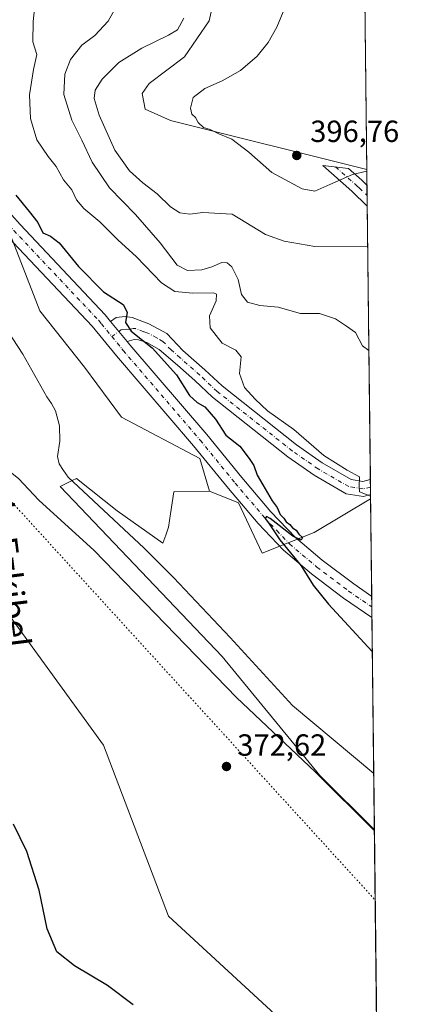
# Model space of a CAD drawing. Units: metres. Extents: x 576979 to 580428, y 4708032 to 4710390.
# Drawn here: x 580294 to 580427, y 4709463 to 4709785 of the extents above; entities that cross this region are included whole.
import ezdxf
from ezdxf.enums import TextEntityAlignment as Align

# ---------------------------------------------------------------- set-up
doc = ezdxf.new("R2010")
doc.units = ezdxf.units.M
doc.header["$MEASUREMENT"] = 0
doc.linetypes.add('DGN Style 4', pattern=[2.6384748266838614, 1.318413404963828, -0.6592067024819142, 0.001648016756204785, -0.6592067024819142])
doc.linetypes.add('DGN Style 5', pattern=[1.1536117293433497, 0.4944050268614355, -0.6592067024819142])
for name, color, linetype, lineweight in [('Camino Cxs', 7, 'Continuous', 0), ('Camino eje', 30, 'DGN Style 4', 13), ('Comarca CxS', 21, 'Continuous', 0), ('Comunidad Autónoma CxS', 142, 'Continuous', 0), ('Corriente natural lineal', 142, 'Continuous', 13), ('Cultivos herbáceos CxS', 92, 'Continuous', 0), ('Curva de nivel maestra', 30, 'Continuous', 30), ('Curva de nivel normal', 30, 'Continuous', 0), ('Matorral CxS', 135, 'Continuous', 0), ('Municipio CxS', 4, 'Continuous', 0), ('Núcleo urbano CxS', 7, 'Continuous', 0), ('Pastizal CxS', 92, 'Continuous', 0), ('Pista no pavimentada Cxs', 111, 'Continuous', 0), ('Pista no pavimentada eje', 91, 'DGN Style 4', 0), ('Provincia CxS', 1, 'Continuous', 0), ('Punto de cota en terreno', 7, 'Continuous', 0), ('Rótulo de punto de cota en terreno', 7, 'Continuous', 0), ('Texto cartográfico', 7, 'Continuous', 0), ('Vía pecuaria eje', 92, 'DGN Style 5', 0)]:
    doc.layers.add(name, color=color, linetype=linetype, lineweight=lineweight)
doc.styles.add('Style-Arial', font='txt')

# ---------------------------------------------------------------- blocks, each defined once
blk = doc.blocks.new('*U12')
at = {"layer": 'Cultivos herbáceos CxS', "color": 92, "linetype": 'Continuous', "lineweight": 0}
blk.add_polyline3d([(580400.3700000001, 4710390.279999999, 396.7014000000054), (580407.9234999996, 4709736.348200001, 395.312699999995), (580407.8990000002, 4709736.3573, 395.3147999999928), (580343.6731000004, 4709752.4955, 394.8325000000041), (580335.3251, 4709756.206300001, 394.3058000000019), (580334.3958999999, 4709761.309699999, 394.1965999999957), (580336.7148000002, 4709764.5571, 394.1659000000073), (580348.2734000003, 4709773.263300001, 393.0994999999967), (580356.2950999998, 4709785.093699999, 392.303899999999), (580361.4811000006, 4709808.088500001, 393.7660000000033)], dxfattribs=at)
blk.add_polyline3d([(580326.1517000003, 4709624.6139, 372.889599999995), (580341.1935000002, 4709613.996099999, 372.7597999999998), (580342.0903000003, 4709616.6865, 372.9162000000069), (580342.9632000001, 4709619.3047, 372.9839999999967), (580343.6242000004, 4709623.6021, 373.0736999999936), (580344.7333000004, 4709630.807700001, 373.2036999999983), (580356.4172999999, 4709631.116900001, 373.5213999999978), (580365.9685000004, 4709627.268300001, 374.4526999999944), (580373.6656, 4709610.755100001, 373.9471000000049), (580390.6637000004, 4709617.505100001, 376.7348000000056), (580409.1436999999, 4709628.5821, 380.0813999999955), (580409.1679999996, 4709628.607899999, 380.0850999999966), (580410.4189999999, 4709520.299000001, 372.6316999999981), (580410.3935000002, 4709520.3235, 372.6322999999975), (580392.6091, 4709537.9641, 372.8591000000015), (580360.5559, 4709576.930500001, 372.6104999999953), (580307.5707, 4709632.577500001, 373.405700000003), (580311.4627, 4709634.523700001, 373.2488000000012), (580312.8799000002, 4709635.2325, 373.2203000000009)], close=True, dxfattribs=at)
blk = doc.blocks.new('5PATER')
at = {"layer": 'Núcleo urbano CxS', "linetype": 'Continuous', "lineweight": 0}
h = blk.add_hatch(color=51, dxfattribs=at)
edge = h.paths.add_edge_path()
edge.add_ellipse((0, 0), major_axis=(-0.1095731443231308, -0.1110710700762829), ratio=0.9994222409660322, start_angle=0, end_angle=360)
blk = doc.blocks.new('*U13')
at = {"layer": 'Camino Cxs', "color": 7, "linetype": 'Continuous', "lineweight": 0}
for points in [[(580407.9824000001, 4709731.2479, 394.0815000000002), (580408.0601000004, 4709724.440099999, 392.8429999999935), (580403.0201000003, 4709729.340100001, 393.963699999993), (580393.5100999996, 4709737.720100001, 396.2899000000034), (580401.9101, 4709736.7601, 395.428700000004), (580406.3101000004, 4709732.880100001, 394.4686999999976), (580407.9801000003, 4709731.2501, 394.0819999999949)], [(580342.4301000005, 4709682.7501, 375.9772999999986), (580347.7500999998, 4709677.1801, 376.5571000000054), (580354.9001000002, 4709670.850099999, 377.3218999999954), (580360.5500999996, 4709665.540100001, 378.1870999999956), (580384.9600999998, 4709646.200099999, 379.6218999999983), (580393.3300999999, 4709640.380100001, 379.9676000000036), (580402.8601000002, 4709634.870100001, 380.0751000000019), (580406.5900999998, 4709634.2601, 380.2890000000043), (580409.0900999998, 4709634.920100001, 380.5414000000019), (580409.0949999997, 4709634.921399999, 380.5418999999966), (580409.1525999998, 4709629.941400001, 380.1610999999975), (580406.8201000001, 4709629.3201, 379.9198000000033), (580401.2100999998, 4709630.2501, 379.5377000000008), (580390.7401000002, 4709636.300100001, 379.2422999999981), (580382.0800999999, 4709642.3201, 378.786300000007), (580357.3901000004, 4709661.880100001, 376.9774000000034), (580351.6501000002, 4709667.280099999, 376.4116000000067), (580345.9200999998, 4709672.350099999, 375.8426999999938), (580339.9801000003, 4709677.4301, 375.4472999999998), (580335.9600999998, 4709679.780099999, 375.2260999999999), (580333.2301000003, 4709680.6801, 375.1457999999984), (580331.7701000003, 4709680.710100001, 375.1073999999935), (580329.4901000002, 4709680.040100001, 375.0728999999992), (580324.0601000004, 4709686.6601, 375.0433000000049), (580325.8400999998, 4709687.920100001, 375.0869999999995), (580328.8201000001, 4709688.2501, 375.2434999999969), (580331.0800999999, 4709687.9901, 375.3745999999956), (580336.5900999998, 4709685.920100001, 375.7258000000002)]]:
    blk.add_polyline3d(points, close=True, dxfattribs=at)

msp = doc.modelspace()

# ---------------------------------------------------------------- linework, layer by layer
at = {"layer": 'Camino Cxs', "color": 7, "linetype": 'Continuous', "lineweight": 0, "extrusion": (0.002058340802669821, -0.1789626115434431, 0.9838537223097197), "elevation": -841283.4078086998, "flags": 128}
msp.add_lwpolyline([(634535.0493772366, 4626883.347108855), (634535.0493772366, 4626876.42712663)], dxfattribs=at)
at = {"layer": 'Camino Cxs', "color": 7, "linetype": 'Continuous', "lineweight": 0, "extrusion": (-0.00219245088309235, 0.002672932752332115, 0.9999940242769588), "elevation": 11691.38478780207, "flags": 128}
msp.add_lwpolyline([(580328.9176444503, 4709665.61411138), (580323.4875926046, 4709672.234135028)], dxfattribs=at)
at = {"layer": 'Camino Cxs', "color": 7, "linetype": 'Continuous', "lineweight": 0, "extrusion": (0.0008804319137846829, -0.0762530593871334, 0.9970881083303259), "elevation": -358233.6267599344, "flags": 128}
msp.add_lwpolyline([(634745.1012368486, 4688955.457292343), (634745.1012368485, 4688950.462415863)], dxfattribs=at)
at = {"layer": 'Camino Cxs', "color": 7, "linetype": 'Continuous', "lineweight": 0}
for points in [[(580408.0608000001, 4709724.440099999, 392.8429999999935), (580403.0201000003, 4709729.340100001, 393.963699999993), (580393.5100999996, 4709737.720100001, 396.2899000000034), (580401.9101, 4709736.7601, 395.428700000004), (580406.3101000004, 4709732.880100001, 394.4686999999976), (580407.9801000003, 4709731.2501, 394.0819999999949), (580407.9824999999, 4709731.2479, 394.0815000000002)], [(580324.0601000004, 4709686.6601, 375.0433000000049), (580325.8400999998, 4709687.920100001, 375.0869999999995), (580328.8201000001, 4709688.2501, 375.2434999999969), (580331.0800999999, 4709687.9901, 375.3745999999956), (580336.5900999998, 4709685.920100001, 375.7258000000002), (580342.4301000005, 4709682.7501, 375.9772999999986)], [(580409.1525999998, 4709629.941400001, 380.1610999999975), (580406.8201000001, 4709629.3201, 379.9198000000033), (580401.2100999998, 4709630.2501, 379.5377000000008), (580390.7401000002, 4709636.300100001, 379.2422999999981), (580382.0800999999, 4709642.3201, 378.786300000007), (580357.3901000004, 4709661.880100001, 376.9774000000034), (580351.6501000002, 4709667.280099999, 376.4116000000067), (580345.9200999998, 4709672.350099999, 375.8426999999938), (580339.9801000003, 4709677.4301, 375.4472999999998), (580335.9600999998, 4709679.780099999, 375.2260999999999), (580333.2301000003, 4709680.6801, 375.1457999999984), (580331.7701000003, 4709680.710100001, 375.1073999999935), (580329.4901000002, 4709680.040100001, 375.0728999999992)], [(580342.4301000005, 4709682.7501, 375.9772999999986), (580347.7500999998, 4709677.1801, 376.5571000000054), (580354.9001000002, 4709670.850099999, 377.3218999999954), (580360.5500999996, 4709665.540100001, 378.1870999999956), (580384.9600999998, 4709646.200099999, 379.6218999999983), (580393.3300999999, 4709640.380100001, 379.9676000000036), (580402.8601000002, 4709634.870100001, 380.0751000000019), (580406.5900999998, 4709634.2601, 380.2890000000043), (580409.0900999998, 4709634.920100001, 380.5414000000019), (580409.0950999996, 4709634.921399999, 380.5420000000013)]]:
    msp.add_polyline3d(points, dxfattribs=at)
at = {"layer": 'Camino eje', "color": 30, "linetype": 'DGN Style 4', "lineweight": 13}
for points in [[(580397.7100999998, 4709737.2401, 395.8362999999954), (580404.6651, 4709731.110099999, 394.2296000000061), (580405.5000999998, 4709730.295100001, 394.0255000000034), (580408.0217000004, 4709727.843800001, 393.4554000000062)], [(580409.1238000002, 4709632.433499999, 380.4226000000053), (580406.7050999999, 4709631.790100001, 380.1582000000053), (580403.9001000002, 4709632.255100001, 379.9896000000008), (580402.0351, 4709632.5601, 379.8812000000034), (580392.0351, 4709638.340100001, 379.6000000000058), (580383.5201000003, 4709644.2601, 379.2032999999938), (580358.9700999996, 4709663.710100001, 377.5644999999931), (580353.2751000002, 4709669.065099999, 376.8484999999928), (580346.8350999998, 4709674.765100001, 376.1860000000015), (580343.8651000002, 4709677.3051, 375.9268000000012), (580341.2050999999, 4709680.090100001, 375.7069000000047), (580339.1951000001, 4709681.265100001, 375.551999999996), (580336.2751000002, 4709682.850099999, 375.4155000000028), (580334.9101, 4709683.300100001, 375.3764999999985), (580332.1551000001, 4709684.335100001, 375.2556999999942), (580331.4250999996, 4709684.350099999, 375.2284999999974), (580330.2851, 4709684.015100001, 375.1793999999936), (580329.1551000001, 4709684.145099999, 375.1404000000039), (580327.6651, 4709683.9801, 375.0858000000007), (580324.4599000001, 4709681.711100001, 375.0276000000013)]]:
    msp.add_polyline3d(points, dxfattribs=at)
at = {"layer": 'Comarca CxS', "color": 21, "linetype": 'Continuous', "lineweight": 0, "flags": 128}
msp.add_lwpolyline([(578516.1142293805, 4708055.399181521), (577004.6000005787, 4708038.289982892), (576979.0100005781, 4710351.539982867), (578746.2286090085, 4710371.550168552), (578910.5250794067, 4710373.41049464), (580400.3700006051, 4710390.279982868), (580427.0900006045, 4708077.029982891)], close=True, dxfattribs=at)
at = {"layer": 'Comunidad Autónoma CxS', "color": 142, "linetype": 'Continuous', "lineweight": 0, "flags": 128}
msp.add_lwpolyline([(578516.1142293805, 4708055.399181521), (577004.6000005787, 4708038.289982892), (576979.0100005781, 4710351.539982867), (578746.2286090085, 4710371.550168552), (578910.5250794067, 4710373.41049464), (580400.3700006051, 4710390.279982868), (580427.0900006045, 4708077.029982891)], close=True, dxfattribs=at)
at = {"layer": 'Corriente natural lineal', "color": 142, "linetype": 'Continuous', "lineweight": 13}
for points in [[(580251.1091999998, 4709750.6787, 375.5130999999965), (580253.3300999999, 4709741.7501, 375.2562999999937), (580261.0201000003, 4709721.340100001, 374.3972000000067), (580274.8300999999, 4709707.220100001, 374.1106), (580295.2901, 4709675.9301, 373.4315000000061), (580303.1801000005, 4709662.0001, 373.382500000007), (580304.7401000002, 4709659.8301, 373.3727999999974), (580305.9801000003, 4709657.380100001, 373.3448000000063), (580307.3501000004, 4709652.5001, 373.4447999999975), (580307.4301000005, 4709647.4101, 373.4015000000072), (580306.7100999998, 4709642.380100001, 373.3793000000005), (580307.2001, 4709640.030099999, 373.3463000000047), (580308.5800999999, 4709637.790100001, 373.3058000000019), (580310.1300999997, 4709635.670100001, 373.2857999999979), (580335.0401, 4709612.360099999, 372.459600000002), (580344.6001000004, 4709602.770099999, 372.1650999999983), (580363.1801000005, 4709583.1801, 372.179999999993), (580383.6001000004, 4709560.870100001, 372.026199999993), (580410.2001, 4709538.5701, 371.9084000000003), (580410.2079999996, 4709538.5634, 371.9079999999958)], [(580272.0380999995, 4709649.3803, 373.6612000000023), (580286.3600000005, 4709641.119999999, 372.7823000000063), (580293.8799999999, 4709635.180000001, 372.7477999999974), (580300.5599999996, 4709628.180000001, 372.8770999999979), (580318.6799999997, 4709611.609999999, 372.9377999999998), (580365.2599999999, 4709563.539999999, 372.9603000000061), (580391.0599999996, 4709539.119999999, 372.8200999999972), (580410.4243000001, 4709519.844599999, 372.6413999999932)]]:
    msp.add_polyline3d(points, dxfattribs=at)
at = {"layer": 'Cultivos herbáceos CxS', "color": 92, "linetype": 'Continuous', "lineweight": 0, "extrusion": (-7.521625858325502e-05, 0.006511785600549534, 0.9999787952705833), "elevation": 31020.44153963692, "flags": 128}
msp.add_lwpolyline([(580403.0946867159, 4710054.6766466), (580407.9515926781, 4709634.202931761)], dxfattribs=at)
at = {"layer": 'Cultivos herbáceos CxS', "color": 92, "linetype": 'Continuous', "lineweight": 0, "extrusion": (0.001499891435249534, -0.1298157254641679, 0.9915370027124022), "elevation": -610136.435207503, "flags": 128}
msp.add_lwpolyline([(634781.8679499762, 4662859.860721262), (634781.8679499762, 4662827.614084105)], dxfattribs=at)
at = {"layer": 'Cultivos herbáceos CxS', "color": 92, "linetype": 'Continuous', "lineweight": 0, "extrusion": (0.001482612640650862, -0.128460972249194, 0.991713456835466), "elevation": -603766.056471685, "flags": 128}
msp.add_lwpolyline([(634722.3538664673, 4663664.860457482), (634722.3538664673, 4663661.36546526)], dxfattribs=at)
at = {"layer": 'Cultivos herbáceos CxS', "color": 92, "linetype": 'Continuous', "lineweight": 0, "extrusion": (-1.298102980093274e-05, 0.001124936039619181, 0.9999993671749997), "elevation": 5665.906237712383, "flags": 128}
msp.add_lwpolyline([(580409.582224825, 4709589.776567227), (580409.6222248757, 4709586.310165035)], dxfattribs=at)
at = {"layer": 'Cultivos herbáceos CxS', "color": 92, "linetype": 'Continuous', "lineweight": 0, "extrusion": (0.0007987778439230765, -0.06915520259345982, 0.997605593362534), "elevation": -324854.4571580054, "flags": 128}
msp.add_lwpolyline([(634765.4373643653, 4691338.08909045), (634765.4373643654, 4691286.822325639)], dxfattribs=at)
at = {"layer": 'Cultivos herbáceos CxS', "color": 92, "linetype": 'Continuous', "lineweight": 0, "extrusion": (-0.0004573320474657572, 0.03958718235823357, 0.9992160156044009), "elevation": 186543.5381735401, "flags": 128}
msp.add_lwpolyline([(-634774.9285779905, -4698818.141463711), (-634774.9285779905, -4698799.861513765)], dxfattribs=at)
at = {"layer": 'Cultivos herbáceos CxS', "color": 92, "linetype": 'Continuous', "lineweight": 0}
for points in [[(580407.9234999996, 4709736.348200001, 395.312699999995), (580407.8990000002, 4709736.3573, 395.3147999999928), (580343.6731000004, 4709752.4955, 394.8325000000041), (580335.3251, 4709756.206300001, 394.3058000000019), (580334.3958999999, 4709761.309699999, 394.1965999999957), (580336.7148000002, 4709764.5571, 394.1659000000073), (580348.2734000003, 4709773.263300001, 393.0994999999967), (580356.2950999998, 4709785.093699999, 392.303899999999), (580361.4811000006, 4709808.088500001, 393.7660000000033)], [(580272.7443000004, 4709434.7247, 378.8803000000044), (580283.7282999996, 4709464.2075, 377.0819999999949), (580284.3073000005, 4709494.846700001, 376.0215999999928), (580280.2613000004, 4709531.844699999, 375.0929000000033), (580204.9445000002, 4709560.085300001, 379.8362000000052), (580176.7827000003, 4709583.2963, 379.9449000000022), (580180.2518999996, 4709616.8259, 376.8035999999993), (580171.8256999999, 4709629.600299999, 375.7829999999958), (580166.9669000005, 4709635.077500001, 374.8291999999929), (580173.4600999998, 4709640.1807, 374.5497999999934), (580199.2937000003, 4709639.420499999, 374.2565999999933), (580204.9977000002, 4709639.251900001, 374.2017000000051), (580255.7827000003, 4709625.567500001, 373.8512000000046), (580258.5648999996, 4709612.810900001, 374.0887999999977), (580288.8453000002, 4709593.223300001, 373.3948999999994), (580321.7511, 4709547.906300001, 373.0103999999992), (580342.9609000003, 4709491.8913, 372.9746000000014), (580400.1520999996, 4709439.215299999, 372.0886000000028)], [(580411.5016000001, 4709426.5778, 372.0754000000015), (580400.1520999996, 4709439.215299999, 372.0886000000028), (580342.9609000003, 4709491.8913, 372.9746000000014), (580321.7511, 4709547.906300001, 373.0103999999992), (580288.8453000002, 4709593.223300001, 373.3948999999994), (580258.5648999996, 4709612.810900001, 374.0887999999977), (580255.7827000003, 4709625.567500001, 373.8512000000046), (580204.9977000002, 4709639.251900001, 374.2017000000051), (580199.2937000003, 4709639.420499999, 374.2565999999933), (580173.4600999998, 4709640.1807, 374.5497999999934), (580166.9669000005, 4709635.077500001, 374.8291999999929)], [(580356.4172999999, 4709631.116900001, 373.5213999999978), (580344.7333000004, 4709630.807700001, 373.2036999999983), (580343.6242000004, 4709623.6021, 373.0736999999936), (580342.9632000001, 4709619.3047, 372.9839999999967), (580342.0903000003, 4709616.6865, 372.9162000000069), (580341.1935000002, 4709613.996099999, 372.7597999999998), (580326.1517000003, 4709624.6139, 372.889599999995), (580312.8799000002, 4709635.2325, 373.2203000000009), (580311.4627, 4709634.523700001, 373.2488000000012), (580307.5707, 4709632.577500001, 373.405700000003), (580360.5559, 4709576.930500001, 372.6104999999953), (580392.6091, 4709537.9641, 372.8591000000015), (580410.3935000002, 4709520.3235, 372.6322999999975), (580410.4189999999, 4709520.299000001, 372.6316999999981)], [(580356.4172999999, 4709631.116900001, 373.5213999999978), (580365.9685000004, 4709627.268300001, 374.4526999999944), (580373.6656, 4709610.755100001, 373.9471000000049), (580390.6637000004, 4709617.505100001, 376.7348000000056), (580409.1436999999, 4709628.5821, 380.0813999999955), (580409.1679999996, 4709628.607899999, 380.0850999999966)]]:
    msp.add_polyline3d(points, dxfattribs=at)
at = {"layer": 'Curva de nivel maestra', "color": 30, "linetype": 'Continuous', "lineweight": 30, "elevation": 375, "flags": 128}
for points in [[(580293.0700000003, 4709727.9801), (580297.3799999999, 4709722.630100001), (580300.2400000002, 4709719.100099999), (580301.8899999997, 4709715.690099999), (580304.3399999999, 4709714.630100001), (580307.1799999997, 4709712.420100001), (580313.5599999996, 4709704.670100001), (580321.7199999997, 4709696.360099999), (580328.1900000004, 4709692.210100001), (580329.5300000003, 4709689.6501), (580328.9400000004, 4709686.3101), (580330.7599999999, 4709683.460100001), (580337.6399999997, 4709678.0001), (580345.6100000005, 4709669.120100001), (580349.8899999997, 4709662.4301), (580352.4000000004, 4709660.0701), (580354.8600000005, 4709658.720100001), (580358.3499999996, 4709654.670100001), (580361.8099999996, 4709649.4101), (580366.3200000003, 4709645.7601), (580369.3700000001, 4709641.720100001), (580370.9600000001, 4709639.4901), (580372.0099999999, 4709636.3101), (580373.8799999999, 4709633.110099999), (580376.9199999999, 4709627.870100001), (580378.5999999996, 4709625.710100001), (580379.6200000001, 4709623.390100001), (580380.8099999996, 4709622.2501), (580381.5599999996, 4709621.0001), (580382.7400000002, 4709620.1801), (580383.5800000001, 4709619.020099999), (580384.8200000003, 4709618.2601), (580385.6799999997, 4709616.9901), (580386.9000000004, 4709615.9301), (580386.4800000004, 4709614.9901), (580383.7699999996, 4709616.340100001), (580376.3399999999, 4709622.110099999), (580375.0599999996, 4709622.7501), (580374.7100000001, 4709622.1501), (580375.9900000002, 4709620.4301), (580379.5099999999, 4709615.130100001), (580386.4100000003, 4709606.600099999), (580390.3499999996, 4709600.3101), (580395.4100000003, 4709594.100099999), (580409.7461000001, 4709578.5527)], [(580331.4699999997, 4709462.920100001), (580323.0300000003, 4709469.1501), (580312.2100000001, 4709475.6601), (580306.4400000004, 4709480.220100001), (580303.2800000003, 4709487.7401), (580300.6500000004, 4709500.4301), (580296.6299999999, 4709513.0801), (580292.2800000003, 4709521.9901)]]:
    msp.add_lwpolyline(points, dxfattribs=at)
at = {"layer": 'Curva de nivel normal', "color": 30, "linetype": 'Continuous', "lineweight": 0, "flags": 128}
for points, elevation in [([(580328.3200000003, 4709794.090100001), (580323.2599999999, 4709785.0101), (580318.9199999999, 4709780.2501), (580314.6200000001, 4709777.0801), (580310.9500000002, 4709772.390100001), (580309.0800000001, 4709767.600099999), (580308.7400000002, 4709760.9801), (580311.3600000005, 4709752.600099999), (580314.6799999997, 4709745.9901), (580318.04, 4709738.8101), (580323.6500000004, 4709730.420100001), (580332.1900000004, 4709721.630100001), (580340.2599999999, 4709712.370100001), (580345.7999999998, 4709705.120100001), (580349.1799999997, 4709703.380100001), (580353.8799999999, 4709703.530099999), (580357.2300000004, 4709704.540100001), (580360.4800000004, 4709705.9301), (580362.2100000001, 4709705.800100001), (580363.75, 4709704.5801), (580365.8700000001, 4709700.440099999), (580366.8700000001, 4709695.520099999), (580368.8700000001, 4709693.0001), (580372.8700000001, 4709691.890100001), (580378.8700000001, 4709691.340100001), (580386.2100000001, 4709689.300100001), (580392.4699999997, 4709689.280099999), (580397.7400000002, 4709687.5001), (580401.3399999999, 4709685.110099999), (580404.2199999997, 4709682.9801), (580406.4900000002, 4709678.700099999), (580408.6079000002, 4709677.0954)], 385), ([(580299.3899999997, 4709791.100099999), (580298.6600000003, 4709784.870100001), (580298.5599999996, 4709778.2501), (580299.9400000004, 4709774.020099999), (580298.7800000003, 4709769.120100001), (580297.4800000004, 4709760.890100001), (580297.8300000001, 4709753.110099999), (580299.8899999997, 4709746.1601), (580303.5599999996, 4709740.6501), (580306.1900000004, 4709737.390100001), (580308.6600000003, 4709732.970100001), (580311.3099999996, 4709729.780099999), (580312.9299999997, 4709726.520099999), (580315.2599999999, 4709723.640100001), (580320.54, 4709719.2601), (580326.3799999999, 4709713.420100001), (580332.5, 4709707.770099999), (580340.7199999997, 4709699.2401), (580345.1200000001, 4709696.5101), (580350.9900000002, 4709695.960100001), (580357.7800000003, 4709696.0601), (580358.75, 4709695.5801), (580358.6200000001, 4709693.4301), (580356.4699999997, 4709688.520099999), (580356.6200000001, 4709684.610099999), (580360.6100000005, 4709679.540100001), (580365.0999999996, 4709677.210100001), (580366.7599999999, 4709675.040100001), (580366.29, 4709669.610099999), (580367.8899999997, 4709665.0001), (580371.4199999999, 4709661.190099999), (580375.4699999997, 4709657.340100001), (580384.0499999998, 4709651.220100001), (580393.8300000001, 4709642.700099999), (580401.5199999996, 4709638.0001), (580405.5700000003, 4709635.720100001), (580405.4400000004, 4709632.5001), (580405.5499999998, 4709630.8301), (580409.1585999997, 4709629.4177)], 380), ([(580407.9289999995, 4709735.867699999), (580403.2400000002, 4709734.800100001), (580395.8700000001, 4709731.450099999), (580390.8700000001, 4709729.350099999), (580386.7400000002, 4709730.110099999), (580376.7999999998, 4709735.420100001), (580369.3600000005, 4709742.130100001), (580363.7000000002, 4709746.340100001), (580359.54, 4709748.100099999), (580356.6500000004, 4709749.520099999), (580354.4299999997, 4709750.1801), (580352.6699999999, 4709751.780099999), (580351.8600000005, 4709753.380100001), (580350.7000000002, 4709754.5801), (580350.1699999999, 4709756.450099999), (580351.1200000001, 4709760.0001), (580354.8700000001, 4709762.890100001), (580360.54, 4709765.4101), (580366.54, 4709768.8201), (580372.0800000001, 4709773.5601), (580375.6399999997, 4709777.940099999), (580378.5, 4709782.9801), (580382.3700000001, 4709792.6501)], 395), ([(580408.2125000004, 4709711.321599999), (580390.9000000004, 4709711.140100001), (580380.8700000001, 4709712.9001), (580374.8099999996, 4709715.170100001), (580363.8799999999, 4709721.7301), (580354.25, 4709722.340100001), (580349.9800000004, 4709721.8301), (580346.7400000002, 4709722.1801), (580343.7100000001, 4709724.1501), (580339.2999999998, 4709728.4101), (580334.5700000003, 4709732.0101), (580330.1900000004, 4709735.960100001), (580325.4000000004, 4709742.700099999), (580320.2599999999, 4709754.170100001), (580318.6299999999, 4709759.6801), (580318.9699999997, 4709762.340100001), (580321.2400000002, 4709765.940099999), (580326.7300000004, 4709771.4101), (580334.29, 4709776.120100001), (580342.9800000004, 4709780.370100001), (580346.0099999999, 4709782.1601), (580348.0800000001, 4709785.9801)], 390)]:
    msp.add_lwpolyline(points, dxfattribs=dict(at, elevation=elevation))
at = {"layer": 'Matorral CxS', "color": 135, "linetype": 'Continuous', "lineweight": 0, "extrusion": (0.001799970992591285, -0.1555998643310163, 0.9878185270203202), "elevation": -731399.1221795799, "flags": 128}
msp.add_lwpolyline([(634847.4288314614, 4645483.187965599), (634847.4288314614, 4645478.024424822)], dxfattribs=at)
at = {"layer": 'Matorral CxS', "color": 135, "linetype": 'Continuous', "lineweight": 0, "extrusion": (0.002303705495843538, -0.1995430997341898, 0.9798863425364492), "elevation": -938070.7088847386, "flags": 128}
msp.add_lwpolyline([(634739.0682564897, 4608206.990749687), (634739.0682564897, 4608203.516543852)], dxfattribs=at)
at = {"layer": 'Matorral CxS', "color": 135, "linetype": 'Continuous', "lineweight": 0, "extrusion": (0.002286037360869001, -0.1979894524673921, 0.9802014847697625), "elevation": -930763.5837121042, "flags": 128}
msp.add_lwpolyline([(634745.4465773223, 4609684.084491096), (634745.4465773223, 4609680.611810294)], dxfattribs=at)
at = {"layer": 'Matorral CxS', "color": 135, "linetype": 'Continuous', "lineweight": 0, "extrusion": (0.001616474748977321, -0.1399330026282378, 0.9901596546945506), "elevation": -657718.4076981394, "flags": 128}
msp.add_lwpolyline([(634771.3927991627, 4656484.698640574), (634771.3927991627, 4656394.284259195)], dxfattribs=at)
at = {"layer": 'Matorral CxS', "color": 135, "linetype": 'Continuous', "lineweight": 0, "extrusion": (0.0005735517901318759, -0.04989298963032378, 0.9987544045580438), "elevation": -234264.8700390087, "flags": 128}
msp.add_lwpolyline([(634507.433787633, 4696813.413640859), (634507.433787633, 4696810.922473489)], dxfattribs=at)
at = {"layer": 'Matorral CxS', "color": 135, "linetype": 'Continuous', "lineweight": 0, "extrusion": (0.0008039151355834391, -0.06932307572066852, 0.9975939378790757), "elevation": -325640.1700731983, "flags": 128}
msp.add_lwpolyline([(634982.3661938605, 4691297.094470781), (634982.3661938604, 4691294.596192203)], dxfattribs=at)
at = {"layer": 'Matorral CxS', "color": 135, "linetype": 'Continuous', "lineweight": 0, "extrusion": (0.0007971640965442375, -0.0694835359481025, 0.9975827799042806), "elevation": -326399.8009715902, "flags": 128}
msp.add_lwpolyline([(634399.597343962, 4691320.649328943), (634399.597343962, 4691319.31240955)], dxfattribs=at)
at = {"layer": 'Matorral CxS', "color": 135, "linetype": 'Continuous', "lineweight": 0}
for points in [[(580361.4811000006, 4709808.088500001, 393.7660000000033), (580356.2950999998, 4709785.093699999, 392.303899999999), (580348.2734000003, 4709773.263300001, 393.0994999999967), (580336.7148000002, 4709764.5571, 394.1659000000073), (580334.3958999999, 4709761.309699999, 394.1965999999957), (580335.3251, 4709756.206300001, 394.3058000000019), (580343.6731000004, 4709752.4955, 394.8325000000041), (580407.8990000002, 4709736.3573, 395.3147999999928), (580407.9234999996, 4709736.348200001, 395.312699999995), (580409.1679999996, 4709628.607899999, 380.0850999999966), (580409.1436999999, 4709628.5821, 380.0813999999955), (580390.6637000004, 4709617.505100001, 376.7348000000056), (580373.6656, 4709610.755100001, 373.9471000000049), (580365.9685000004, 4709627.268300001, 374.4526999999944), (580356.4172999999, 4709631.116900001, 373.5213999999978), (580353.3227000004, 4709641.7783, 374.2391999999964), (580327.6501000002, 4709655.3279, 373.5071999999927), (580315.5270999996, 4709671.7301, 373.7958999999973), (580300.9055000005, 4709690.174100001, 373.7056000000011), (580290.5280999999, 4709716.838500001, 374.9777999999933)], [(580407.9234999996, 4709736.348200001, 395.312699999995), (580407.8990000002, 4709736.3573, 395.3147999999928), (580343.6731000004, 4709752.4955, 394.8325000000041), (580335.3251, 4709756.206300001, 394.3058000000019), (580334.3958999999, 4709761.309699999, 394.1965999999957), (580336.7148000002, 4709764.5571, 394.1659000000073), (580348.2734000003, 4709773.263300001, 393.0994999999967), (580356.2950999998, 4709785.093699999, 392.303899999999), (580361.4811000006, 4709808.088500001, 393.7660000000033)], [(580290.5280999999, 4709716.838500001, 374.9777999999933), (580300.9055000005, 4709690.174100001, 373.7056000000011), (580315.5270999996, 4709671.7301, 373.7958999999973), (580327.6501000002, 4709655.3279, 373.5071999999927), (580353.3227000004, 4709641.7783, 374.2391999999964), (580356.4172999999, 4709631.116900001, 373.5213999999978)], [(580356.4172999999, 4709631.116900001, 373.5213999999978), (580365.9685000004, 4709627.268300001, 374.4526999999944), (580373.6656, 4709610.755100001, 373.9471000000049), (580390.6637000004, 4709617.505100001, 376.7348000000056), (580409.1436999999, 4709628.5821, 380.0813999999955), (580409.1679999996, 4709628.607899999, 380.0850999999966)]]:
    msp.add_polyline3d(points, dxfattribs=at)
at = {"layer": 'Municipio CxS', "color": 4, "linetype": 'Continuous', "lineweight": 0, "flags": 128}
msp.add_lwpolyline([(578910.5250794067, 4710373.41049464), (580400.3700006051, 4710390.279982868), (580427.0900006045, 4708077.029982891)], dxfattribs=at)
at = {"layer": 'Pastizal CxS', "color": 92, "linetype": 'Continuous', "lineweight": 0, "extrusion": (-0.0002441983263368908, 0.02133917493938245, 0.9997722640582125), "elevation": 100728.0891263699, "flags": 128}
msp.add_lwpolyline([(-634263.0528446379, -4701491.473139605), (-634263.0528446379, -4701491.018606338)], dxfattribs=at)
at = {"layer": 'Pastizal CxS', "color": 92, "linetype": 'Continuous', "lineweight": 0, "extrusion": (7.008627898543277e-05, -0.006067690489951813, 0.9999815889405324), "elevation": -28162.5954271182, "flags": 128}
msp.add_lwpolyline([(580410.3967569045, 4709435.6568207), (580411.4740965714, 4709342.388303758)], dxfattribs=at)
at = {"layer": 'Pastizal CxS', "color": 92, "linetype": 'Continuous', "lineweight": 0}
for points in [[(580290.5280999999, 4709716.838500001, 374.9777999999933), (580300.9055000005, 4709690.174100001, 373.7056000000011), (580315.5270999996, 4709671.7301, 373.7958999999973), (580327.6501000002, 4709655.3279, 373.5071999999927), (580353.3227000004, 4709641.7783, 374.2391999999964), (580356.4172999999, 4709631.116900001, 373.5213999999978), (580344.7333000004, 4709630.807700001, 373.2036999999983), (580343.6242000004, 4709623.6021, 373.0736999999936), (580342.9632000001, 4709619.3047, 372.9839999999967), (580342.0903000003, 4709616.6865, 372.9162000000069), (580341.1935000002, 4709613.996099999, 372.7597999999998), (580326.1517000003, 4709624.6139, 372.889599999995), (580312.8799000002, 4709635.2325, 373.2203000000009), (580311.4627, 4709634.523700001, 373.2488000000012), (580307.5707, 4709632.577500001, 373.405700000003), (580360.5559, 4709576.930500001, 372.6104999999953), (580392.6091, 4709537.9641, 372.8591000000015), (580410.3935000002, 4709520.3235, 372.6322999999975), (580410.4189999999, 4709520.299000001, 372.6316999999981), (580411.5016000001, 4709426.5778, 372.0754000000015)], [(580290.5280999999, 4709716.838500001, 374.9777999999933), (580300.9055000005, 4709690.174100001, 373.7056000000011), (580315.5270999996, 4709671.7301, 373.7958999999973), (580327.6501000002, 4709655.3279, 373.5071999999927), (580353.3227000004, 4709641.7783, 374.2391999999964), (580356.4172999999, 4709631.116900001, 373.5213999999978)], [(580400.1520999996, 4709439.215299999, 372.0886000000028), (580342.9609000003, 4709491.8913, 372.9746000000014), (580321.7511, 4709547.906300001, 373.0103999999992), (580288.8453000002, 4709593.223300001, 373.3948999999994), (580258.5648999996, 4709612.810900001, 374.0887999999977), (580255.7827000003, 4709625.567500001, 373.8512000000046), (580204.9977000002, 4709639.251900001, 374.2017000000051), (580199.2937000003, 4709639.420499999, 374.2565999999933), (580173.4600999998, 4709640.1807, 374.5497999999934), (580166.9669000005, 4709635.077500001, 374.8291999999929), (580157.9281000001, 4709632.474500001, 374.7443000000058), (580159.1331000002, 4709614.278899999, 377.1201000000001), (580151.0031000003, 4709578.1481, 378.5681999999942), (580138.3569, 4709554.662699999, 378.9487999999984), (580133.8399, 4709530.274700001, 380.3218999999954), (580131.1294999998, 4709500.4663, 380.9823999999935), (580118.4835000001, 4709482.4011, 379.2519999999931), (580090.5367000002, 4709432.2225, 378.3914999999979)], [(580411.5016000001, 4709426.5778, 372.0754000000015), (580400.1520999996, 4709439.215299999, 372.0886000000028), (580342.9609000003, 4709491.8913, 372.9746000000014), (580321.7511, 4709547.906300001, 373.0103999999992), (580288.8453000002, 4709593.223300001, 373.3948999999994), (580258.5648999996, 4709612.810900001, 374.0887999999977), (580255.7827000003, 4709625.567500001, 373.8512000000046), (580204.9977000002, 4709639.251900001, 374.2017000000051), (580199.2937000003, 4709639.420499999, 374.2565999999933), (580173.4600999998, 4709640.1807, 374.5497999999934), (580166.9669000005, 4709635.077500001, 374.8291999999929)], [(580356.4172999999, 4709631.116900001, 373.5213999999978), (580344.7333000004, 4709630.807700001, 373.2036999999983), (580343.6242000004, 4709623.6021, 373.0736999999936), (580342.9632000001, 4709619.3047, 372.9839999999967), (580342.0903000003, 4709616.6865, 372.9162000000069), (580341.1935000002, 4709613.996099999, 372.7597999999998), (580326.1517000003, 4709624.6139, 372.889599999995), (580312.8799000002, 4709635.2325, 373.2203000000009), (580311.4627, 4709634.523700001, 373.2488000000012), (580307.5707, 4709632.577500001, 373.405700000003), (580360.5559, 4709576.930500001, 372.6104999999953), (580392.6091, 4709537.9641, 372.8591000000015), (580410.3935000002, 4709520.3235, 372.6322999999975), (580410.4189999999, 4709520.299000001, 372.6316999999981)]]:
    msp.add_polyline3d(points, dxfattribs=at)
at = {"layer": 'Pista no pavimentada Cxs', "color": 111, "linetype": 'Continuous', "lineweight": 0, "extrusion": (-0.00219245088309235, 0.002672932752332115, 0.9999940242769588), "elevation": 11691.38478780207, "flags": 128}
msp.add_lwpolyline([(580328.9176444503, 4709665.61411138), (580323.4875926046, 4709672.234135028)], dxfattribs=at)
at = {"layer": 'Pista no pavimentada Cxs', "color": 111, "linetype": 'Continuous', "lineweight": 0, "extrusion": (0.0005641383698642311, -0.04882297143319028, 0.9988072883235952), "elevation": -229233.6908953788, "flags": 128}
msp.add_lwpolyline([(634785.4844914194, 4696985.751690052), (634785.4844914193, 4696978.810748759)], dxfattribs=at)
at = {"layer": 'Pista no pavimentada Cxs', "color": 111, "linetype": 'Continuous', "lineweight": 0}
for points in [[(580243.8501000004, 4709772.140100001, 375.7409000000043), (580251.1300999997, 4709764.220100001, 375.5258000000031), (580261.9001000002, 4709752.9001, 375.2440000000061), (580283.3901000004, 4709730.610099999, 375.2170000000042), (580294.4801000003, 4709718.350099999, 375.6668999999966), (580322.2801000001, 4709688.840100001, 375.0399999999936), (580324.0601000004, 4709686.6601, 375.0433000000049)], [(580409.6174, 4709589.704, 375.4891999999964), (580400.3400999998, 4709596.0801, 375.3049000000028), (580389.8201000001, 4709604.0001, 375.1542999999947), (580380.6901000004, 4709611.7301, 374.9257000000071), (580372.3400999998, 4709620.520099999, 374.7063000000053), (580362.6601, 4709631.920100001, 374.5844999999972), (580351.2001, 4709645.950099999, 374.4989999999962), (580326.0100999996, 4709675.360099999, 374.9931999999972), (580318.0201000003, 4709685.090100001, 374.9073999999964), (580290.3101000004, 4709714.5101, 374.9554000000062), (580279.2500999998, 4709726.7401, 375.3252999999968), (580257.8000999996, 4709748.9801, 375.6635999999999), (580253.5251000002, 4709753.475099999, 375.5570000000007), (580250.0091000004, 4709754.004899999, 375.6165000000037), (580246.5979000004, 4709752.767300001, 375.6190000000061)], [(580283.3901000004, 4709730.610099999, 375.2170000000042), (580294.4801000003, 4709718.350099999, 375.6668999999966), (580322.2801000001, 4709688.840100001, 375.0399999999936), (580324.0601000004, 4709686.6601, 375.0433000000049), (580329.4901000002, 4709680.040100001, 375.0728999999992), (580330.3501000004, 4709679.0001, 375.0402999999933), (580355.5401, 4709649.590100001, 374.8693999999959), (580367.0201000003, 4709635.540100001, 374.8806000000041), (580376.5601000004, 4709624.3101, 375.3908999999985), (580384.5900999998, 4709615.850099999, 375.5322000000015), (580393.3501000004, 4709608.4301, 375.6818000000058), (580403.6501000002, 4709600.6801, 375.8236999999936), (580409.5373000001, 4709596.6362, 375.8280999999988), (580409.6173, 4709589.704, 375.4891999999964), (580400.3400999998, 4709596.0801, 375.3049000000028), (580389.8201000001, 4709604.0001, 375.1542999999947), (580380.6901000004, 4709611.7301, 374.9257000000071), (580372.3400999998, 4709620.520099999, 374.7063000000053), (580362.6601, 4709631.920100001, 374.5844999999972), (580351.2001, 4709645.950099999, 374.4989999999962), (580326.0100999996, 4709675.360099999, 374.9931999999972), (580318.0201000003, 4709685.090100001, 374.9073999999964), (580290.3101000004, 4709714.5101, 374.9554000000062)], [(580329.4901000002, 4709680.040100001, 375.0728999999992), (580330.3501000004, 4709679.0001, 375.0402999999933), (580355.5401, 4709649.590100001, 374.8693999999959), (580367.0201000003, 4709635.540100001, 374.8806000000041), (580376.5601000004, 4709624.3101, 375.3908999999985), (580384.5900999998, 4709615.850099999, 375.5322000000015), (580393.3501000004, 4709608.4301, 375.6818000000058), (580403.6501000002, 4709600.6801, 375.8236999999936), (580409.5373000001, 4709596.6362, 375.8280999999988)]]:
    msp.add_polyline3d(points, dxfattribs=at)
at = {"layer": 'Pista no pavimentada eje', "color": 91, "linetype": 'DGN Style 4', "lineweight": 0}
for points in [[(580240.5179000003, 4709771.2623, 375.8111000000063), (580259.8501000004, 4709750.940099999, 375.3966999999975), (580270.5751, 4709739.8201, 375.3451000000059), (580281.3201000001, 4709728.675100001, 375.2212), (580292.3951000003, 4709716.4301, 375.2177999999985), (580320.1501000002, 4709686.965100001, 375.0074000000022), (580321.0401, 4709685.8751, 374.9967999999935), (580324.4599000001, 4709681.711100001, 375.0276000000013)], [(580324.4599000001, 4709681.711100001, 375.0276000000013), (580327.7500999998, 4709677.700099999, 375.0553000000073), (580328.1801000005, 4709677.1801, 375.0439999999944), (580353.3701, 4709647.770099999, 374.8003000000026), (580364.8400999998, 4709633.7301, 374.7983999999997), (580374.4501, 4709622.415100001, 375.0268999999971), (580378.4650999998, 4709618.1851, 375.129700000005), (580382.6401000004, 4709613.790100001, 375.1827000000048), (580391.5850999998, 4709606.215100001, 375.2896999999939), (580401.9951, 4709598.380100001, 375.3896999999997), (580409.5773, 4709593.170499999, 375.473800000007)]]:
    msp.add_polyline3d(points, dxfattribs=at)
at = {"layer": 'Provincia CxS', "color": 1, "linetype": 'Continuous', "lineweight": 0, "flags": 128}
msp.add_lwpolyline([(578516.1142293805, 4708055.399181521), (577004.6000005787, 4708038.289982892), (576979.0100005781, 4710351.539982867), (578746.2286090085, 4710371.550168552), (578910.5250794067, 4710373.41049464), (580400.3700006051, 4710390.279982868), (580427.0900006045, 4708077.029982891)], close=True, dxfattribs=at)
at = {"layer": 'Vía pecuaria eje', "color": 92, "linetype": 'DGN Style 5', "lineweight": 0, "extrusion": (-0.7384850953631786, -0.6742698003903365, 1.442265927865715e-05), "elevation": -3604096.376346463, "flags": 128}
msp.add_lwpolyline([(-3086748.667846119, 425.6028540881977), (-3086748.022441907, 425.5635540886553), (-3086743.70187473, 425.1767540881563), (-3086738.735903339, 425.2261540880662), (-3086733.76993195, 425.3889540879515), (-3086728.803893131, 425.5953540889166), (-3086723.837921741, 425.4777540888278), (-3086718.871876501, 425.4733540877764), (-3086713.905905112, 425.5855540876793), (-3086708.939933722, 425.640554087578), (-3086703.97396233, 425.5426540875062), (-3086699.007990941, 425.5435540874166), (-3086694.041952124, 425.4404540883962), (-3086689.075980732, 425.3798540883167), (-3086684.110009343, 425.3592540882268), (-3086679.144037952, 425.3546540881384), (-3086674.178066563, 425.3404540880608), (-3086669.212021323, 425.2952540869966), (-3086664.246049932, 425.2875540869068), (-3086659.280011116, 425.2593540878855), (-3086654.314039725, 425.2140540878037), (-3086649.348068335, 425.1695540877161), (-3086644.382096944, 425.1191540876399), (-3086639.416125555, 425.0642540875541), (-3086634.450154164, 425.0149540874718), (-3086629.484182772, 424.97395408739), (-3086624.518143956, 424.9499540883641), (-3086619.552172565, 424.8840540882809), (-3086614.586127328, 424.8337540872224), (-3086609.620155936, 424.7806540871492), (-3086604.654184545, 424.7302540870584), (-3086599.688213156, 424.6728540869851), (-3086594.722241765, 424.5931540869028), (-3086589.756202948, 424.5493540878844), (-3086584.790231558, 424.5295540877887), (-3086579.824260168, 424.4885540877068), (-3086574.858288777, 424.4590540876317), (-3086569.892317385, 424.4719540875286), (-3086564.926272148, 424.4404540864736), (-3086559.960300757, 424.4111540863932), (-3086554.994261941, 424.4069540873743), (-3086550.028290549, 424.3878540872827), (-3086545.062319159, 424.3740540871948), (-3086540.096421617, 424.4028540880757)], dxfattribs=at)

# ---------------------------------------------------------------- block references
at = {"layer": 'Camino Cxs', "color": 7, "linetype": 'Continuous', "lineweight": 0}
msp.add_blockref('*U13', (0, 0), dxfattribs=at)
at = {"layer": 'Cultivos herbáceos CxS', "color": 92, "linetype": 'Continuous', "lineweight": 0}
msp.add_blockref('*U12', (0, 0), dxfattribs=at)
at = {"layer": 'Punto de cota en terreno', "color": 7, "linetype": 'Continuous', "lineweight": 0, "xscale": 10, "yscale": 10, "zscale": 10}
for p in [(580385, 4709741, 396.7599999999948), (580361.9900000002, 4709540.91, 372.6199999999953)]:
    msp.add_blockref('5PATER', p, dxfattribs=at)

# ---------------------------------------------------------------- texts
at = {"layer": 'Rótulo de punto de cota en terreno', "color": 7, "linetype": 'Continuous', "lineweight": 0, "style": 'Style-Arial'}
for s, p in [('396,76', (580389.4096999997, 4709745.409700001)), ('372,62', (580365.5177999996, 4709544.437799999))]:
    msp.add_text(s, height=7.000000000000002, dxfattribs=at).set_placement(p)
at = {"layer": 'Texto cartográfico', "color": 7, "linetype": 'Continuous', "lineweight": 0, "style": 'Style-Arial'}
msp.add_text('Camino de Ezkibel', height=8, rotation=277.1982164306529, dxfattribs=at).set_placement((580288.0510332385, 4709626.469360167), align=Align.MIDDLE_CENTER)

doc.saveas('drawing.dxf')
